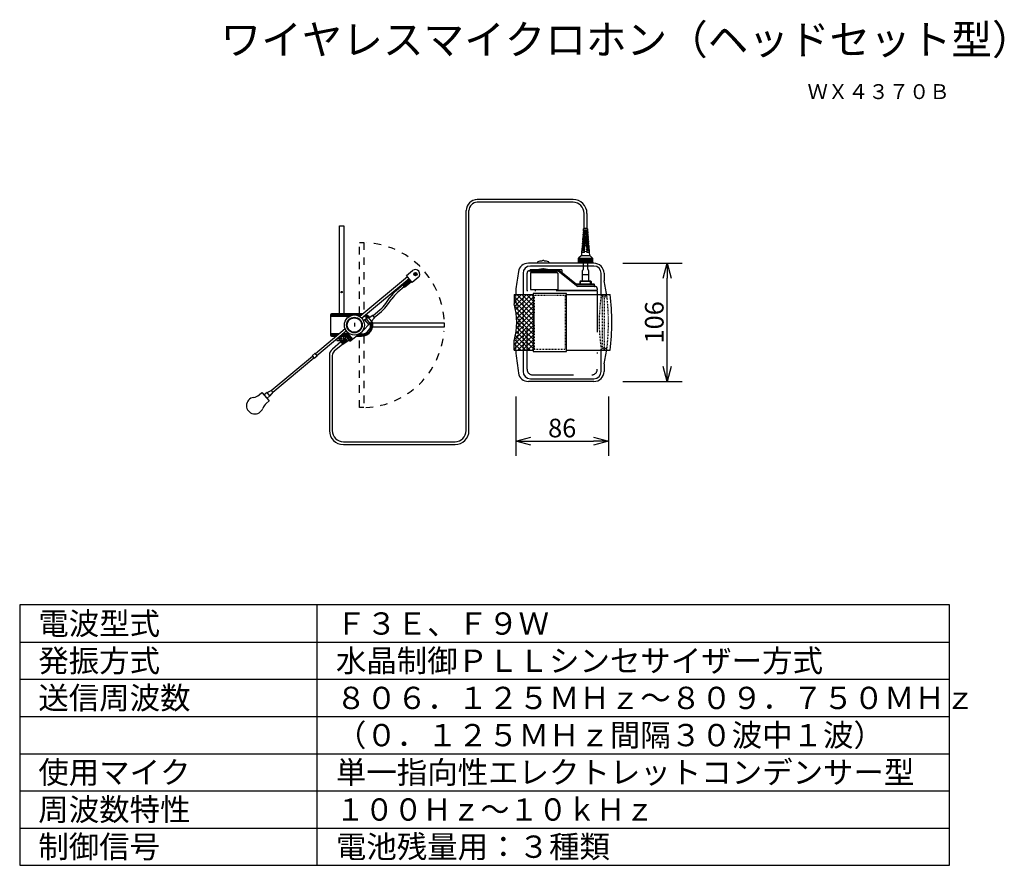
# Model space of a CAD drawing. Extents: x 2 to 134, y -115 to -1.
import ezdxf
from ezdxf.enums import TextEntityAlignment as Align

# ---------------------------------------------------------------- set-up
doc = ezdxf.new("R2010")
doc.units = 0
doc.header["$MEASUREMENT"] = 0
for name, pattern in [('DASHDOT', [1, 0.5, -0.25, 0, -0.25]), ('DASHED', [0.2, 0.1, -0.1]), ('DIVIDE', [13.75, 5.5, -2.75, 0, -2.75, 0, -2.75]), ('S10', [4, 1, -1, 1, -1])]:
    doc.linetypes.add(name, pattern=pattern)
doc.layers.get('0').update_dxf_attribs({"linetype": 'CONTINUOUS'})
for name, color, linetype in [('GAIKEI', 7, 'CONTINUOUS'), ('MOJI1', 2, 'CONTINUOUS'), ('SUNPO', 3, 'CONTINUOUS'), ('TOUROKU', 1, 'CONTINUOUS'), ('WAKU', 4, 'CONTINUOUS')]:
    doc.layers.add(name, color=color, linetype=linetype)
doc.styles.get("Standard").update_dxf_attribs({"font": 'txt.shx', "bigfont": 'bigfont.shx'})
doc.dimstyles.get("Standard").update_dxf_attribs({"dimscale": 0, "dimtxt": 3, "dimasz": 2, "dimexe": 2, "dimexo": 2, "dimgap": 0.09, "dimtad": 3, "dimdec": 4, "dimzin": 0, "dimdsep": 46, "dimtxsty": 'STANDARD', "dimblk1": 'OPEN30', "dimblk2": 'OPEN30', "dimsah": 1, "dimcen": 0, "dimadec": 0, "dimazin": 0, "dimtfac": 1, "dimtdec": 4, "dimtofl": 0, "dimtmove": 2, "dimatfit": 3, "dimldrblk": 'OPEN30', "dimfxl": 1, "dimtolj": 1, "dimtzin": 0, "dimarcsym": 0})

# ---------------------------------------------------------------- blocks, each defined once
blk = doc.blocks.new('_OPEN30')
at = {"color": 0, "linetype": 'ByBlock'}
for p, q in [((-1, 0.268), (0, 0)), ((0, 0), (-1, -0.268)), ((0, 0), (-1, 0))]:
    blk.add_line(p, q, dxfattribs=at)
blk = doc.blocks.new('*D3')
at = {"layer": 'SUNPO', "color": 0, "lineweight": -2}
for p, q in [((83.05, -34.06), (91.05, -34.06)), ((89.05, -47.96), (89.05, -36.06)), ((83.05, -49.96), (91.05, -49.96))]:
    blk.add_line(p, q, dxfattribs=at)
at = {"layer": 'SUNPO', "color": 0, "lineweight": -2, "xscale": 2, "yscale": 2, "zscale": 2}
for p, rotation in [((89.05, -34.06), 90), ((89.05, -49.96), 270)]:
    blk.add_blockref('_OPEN30', p, dxfattribs=dict(at, rotation=rotation))
at = {"layer": 'SUNPO', "color": 0, "insert": (87.3, -42.01), "char_height": 2.5, "attachment_point": 5, "rotation": 90}
blk.add_mtext('\\A1;106', dxfattribs=at)
blk = doc.blocks.new('*D4')
at = {"layer": 'SUNPO', "color": 0, "lineweight": -2}
for p, q in [((68.69, -51.97), (68.69, -59.97)), ((81.14, -51.97), (81.14, -59.97)), ((70.69, -57.97), (79.14, -57.97))]:
    blk.add_line(p, q, dxfattribs=at)
at = {"layer": 'SUNPO', "color": 0, "lineweight": -2, "xscale": 2, "yscale": 2, "zscale": 2, "rotation": 180}
blk.add_blockref('_OPEN30', (68.69, -57.97), dxfattribs=at)
at = {"layer": 'SUNPO', "color": 0, "lineweight": -2, "xscale": 2, "yscale": 2, "zscale": 2}
blk.add_blockref('_OPEN30', (81.14, -57.97), dxfattribs=at)
at = {"layer": 'SUNPO', "color": 0, "insert": (74.92, -56.22), "char_height": 2.5, "attachment_point": 5}
blk.add_mtext('\\A1;86', dxfattribs=at)

msp = doc.modelspace()

# ---------------------------------------------------------------- linework, layer by layer
at = {"layer": 'GAIKEI'}
for p, q in [((76.37786, -25.49866), (63.51278, -25.49866)), ((76.37786, -25.87366), (63.51278, -25.87366)), ((62.01278, -56.56265), (62.01278, -26.99866)), ((62.38778, -56.56265), (62.38778, -26.99866)), ((77.87786, -29.41366), (77.87786, -27.37366)), ((78.25286, -27.37366), (78.25286, -29.41366)), ((44.96657, -40.87366), (44.96657, -29.02366)), ((44.96657, -29.02366), (45.56657, -29.02366)), ((45.56657, -29.02366), (45.56657, -40.87366)), ((77.71068, -30.16366), (77.69974, -30.31366)), ((78.43099, -30.31366), (77.69974, -30.31366)), ((77.71068, -30.16366), (78.42005, -30.16366)), ((77.73255, -29.86366), (77.72161, -30.01366)), ((78.40911, -30.01366), (77.72161, -30.01366)), ((77.73734, -30.31366), (77.7264, -30.46366)), ((78.39818, -29.86366), (77.73255, -29.86366)), ((77.75991, -29.48843), (77.74349, -29.71366)), ((78.38724, -29.71366), (77.74349, -29.71366)), ((77.84056, -29.41366), (77.75991, -29.48843)), ((78.37082, -29.48843), (77.75991, -29.48843)), ((77.78109, -29.71366), (77.77015, -29.86366)), ((78.29017, -29.41366), (77.84056, -29.41366)), ((78.37082, -29.48843), (78.29017, -29.41366)), ((78.36058, -29.86366), (78.34964, -29.71366)), ((78.38724, -29.71366), (78.37082, -29.48843)), ((78.40433, -30.46366), (78.39339, -30.31366)), ((78.40911, -30.01366), (78.39818, -29.86366)), ((78.43099, -30.31366), (78.42005, -30.16366)), ((77.6013, -31.66366), (77.59036, -31.81366)), ((77.6013, -31.66366), (78.52943, -31.66366)), ((77.62318, -31.36366), (77.61224, -31.51366)), ((78.51849, -31.51366), (77.61224, -31.51366)), ((77.62318, -31.36366), (78.50755, -31.36366)), ((77.64505, -31.06366), (77.63411, -31.21366)), ((78.49661, -31.21366), (77.63411, -31.21366)), ((77.64505, -31.06366), (78.48568, -31.06366)), ((77.66693, -30.76366), (77.65599, -30.91366)), ((78.47474, -30.91366), (77.65599, -30.91366)), ((77.66693, -30.76366), (78.4638, -30.76366)), ((77.68744, -31.51366), (77.6765, -31.66366)), ((77.6888, -30.46366), (77.67786, -30.61366)), ((78.45286, -30.61366), (77.67786, -30.61366)), ((77.6888, -30.46366), (78.44193, -30.46366)), ((77.70931, -31.21366), (77.69838, -31.36366)), ((77.71546, -30.61366), (77.70453, -30.76366)), ((77.73119, -30.91366), (77.72025, -31.06366)), ((78.41048, -31.06366), (78.39954, -30.91366)), ((78.4262, -30.76366), (78.41526, -30.61366)), ((78.43235, -31.36366), (78.42142, -31.21366)), ((78.45286, -30.61366), (78.44193, -30.46366)), ((78.45423, -31.66366), (78.44329, -31.51366)), ((78.47474, -30.91366), (78.4638, -30.76366)), ((78.49661, -31.21366), (78.48568, -31.06366)), ((78.51849, -31.51366), (78.50755, -31.36366)), ((78.54036, -31.81366), (78.52943, -31.66366)), ((77.46536, -33.07366), (77.12186, -33.40366)), ((78.66536, -33.07366), (77.46536, -33.07366)), ((77.53568, -32.56366), (77.50286, -33.01366)), ((77.50286, -33.01366), (77.50286, -33.07366)), ((78.62786, -33.01366), (78.59505, -32.56366)), ((78.62786, -33.07366), (78.62786, -33.01366)), ((79.00886, -33.40366), (78.66536, -33.07366)), ((79.19036, -34.06366), (70.37326, -34.06366)), ((71.61536, -33.91666), (71.61536, -34.06366)), ((73.11536, -33.91666), (73.11536, -34.06366)), ((77.12186, -34.04866), (77.12186, -33.40366)), ((77.12186, -33.40366), (79.00886, -33.40366)), ((77.12186, -33.94366), (79.00886, -33.94366)), ((79.00886, -34.04866), (77.12186, -34.04866)), ((79.00886, -33.40366), (79.00886, -34.04866)), ((53.99563, -35.72855), (54.80226, -35.05635)), ((54.76385, -36.65041), (53.99563, -35.72855)), ((55.33466, -35.51729), (55.03808, -35.51729)), ((55.18637, -35.369), (55.18637, -35.66558)), ((69.66536, -35.41366), (69.66536, -38.26366)), ((79.19036, -34.43866), (70.64036, -34.43866)), ((80.16536, -38.41366), (80.16536, -35.41366)), ((80.54036, -35.41366), (80.54036, -36.37366)), ((54.13967, -35.9014), (47.72951, -41.2432)), ((47.96456, -41.43783), (54.33172, -36.13186)), ((53.50589, -37.01532), (52.62827, -37.74667)), ((54.37974, -36.18948), (53.45787, -36.9577)), ((53.45787, -36.9577), (53.74596, -37.3034)), ((53.86119, -37.20737), (53.57311, -36.86167)), ((53.97642, -37.11135), (53.68834, -36.76565)), ((53.74596, -37.3034), (54.66782, -36.53518)), ((54.09166, -37.01532), (53.80357, -36.66962)), ((54.20689, -36.91929), (53.91881, -36.57359)), ((54.32212, -36.82326), (54.03404, -36.47756)), ((54.43735, -36.72724), (54.14927, -36.38154)), ((54.55259, -36.63121), (54.26451, -36.28551)), ((55.57048, -35.97822), (54.76385, -36.65041)), ((53.69794, -37.24578), (52.82032, -37.97713)), ((68.46536, -38.26366), (68.46536, -39.53866)), ((68.46536, -38.26366), (71.01536, -38.26366)), ((68.69036, -37.52872), (68.69036, -38.26366)), ((75.51536, -38.11366), (71.01536, -38.11366)), ((71.01536, -38.11366), (71.01536, -45.91366)), ((75.51536, -45.91366), (75.51536, -38.11366)), ((75.51536, -38.26366), (81.35507, -38.26366)), ((51.20183, -39.49066), (51.77022, -38.67953)), ((51.44751, -39.66283), (52.01591, -38.8517)), ((43.76657, -41.02366), (43.76657, -43.72366)), ((43.76657, -41.02366), (47.96657, -41.02366)), ((47.96657, -40.87366), (43.91657, -40.87366)), ((49.46715, -41.12683), (50.45104, -40.30692)), ((49.65921, -41.35729), (50.64309, -40.53739)), ((43.76657, -41.17366), (46.3731, -41.17366)), ((47.61003, -41.17366), (47.81295, -41.17366)), ((49.34232, -41.91425), (47.85582, -43.41076)), ((48.20733, -41.78679), (48.86218, -41.33809)), ((48.36503, -41.67874), (48.9176, -42.34183)), ((48.55146, -41.55099), (49.07687, -42.18149)), ((49.34232, -41.91425), (48.86218, -41.33809)), ((48.91019, -41.39571), (49.36341, -41.10496)), ((49.66201, -41.46328), (49.2943, -41.85664)), ((49.43626, -42.07366), (59.06657, -42.07366)), ((49.46152, -41.12007), (49.66483, -41.36405)), ((59.06657, -42.07366), (59.06657, -42.67366)), ((45.74657, -42.89565), (41.7521, -46.22437)), ((41.94416, -46.45484), (45.89562, -43.16195)), ((44.93295, -43.57366), (43.76657, -43.57366)), ((45.87018, -43.57366), (45.40157, -43.57366)), ((45.79697, -43.63468), (45.77776, -43.84594)), ((45.79697, -43.63468), (46.09695, -43.38469)), ((46.53063, -44.51508), (45.79697, -43.63468)), ((46.10811, -43.53944), (45.87765, -43.73149)), ((46.20414, -43.65467), (45.97367, -43.84673)), ((46.02743, -43.44262), (46.7611, -44.32302)), ((47.85582, -43.41076), (46.53063, -44.51508)), ((47.96657, -43.57366), (47.66033, -43.57366)), ((59.06657, -42.67366), (49.43626, -42.67366)), ((44.75295, -43.72366), (43.76657, -43.72366)), ((43.91657, -43.87366), (44.57295, -43.87366)), ((45.17952, -44.65104), (44.04257, -45.5985)), ((45.41959, -44.93913), (44.28264, -45.88658)), ((44.61498, -44.22915), (44.61498, -44.47366)), ((44.61498, -44.47366), (45.30827, -44.47366)), ((45.06439, -44.17565), (44.98759, -44.09885)), ((45.14119, -44.09885), (44.98759, -44.25245)), ((45.04157, -43.87366), (45.80086, -43.87366)), ((45.06439, -44.17565), (45.14119, -44.25245)), ((45.85651, -43.94044), (45.15551, -44.62223)), ((45.15551, -44.62223), (45.44359, -44.96793)), ((45.78888, -43.72366), (45.22157, -43.72366)), ((45.26336, -44.51734), (45.56621, -44.88077)), ((45.3712, -44.41245), (45.68883, -44.79361)), ((45.44359, -44.96793), (46.24062, -44.40137)), ((45.47905, -44.30756), (45.81145, -44.70644)), ((45.49483, -43.87366), (45.49483, -44.29221)), ((45.5869, -44.20267), (45.93407, -44.61928)), ((45.69474, -44.09778), (46.05669, -44.53212)), ((45.77776, -43.84594), (46.31937, -44.49587)), ((46.30017, -43.7699), (46.0697, -43.96196)), ((46.3962, -43.88514), (46.16573, -44.07719)), ((46.49222, -44.00037), (46.26176, -44.19243)), ((46.31937, -44.49587), (46.53063, -44.51508)), ((46.58825, -44.1156), (46.35778, -44.30766)), ((46.68428, -44.23084), (46.45381, -44.42289)), ((47.30033, -43.87366), (47.96657, -43.87366)), ((47.96657, -43.72366), (47.48033, -43.72366)), ((68.46536, -45.76366), (68.46536, -44.48866)), ((41.70409, -46.16675), (41.30077, -46.50285)), ((41.99217, -46.51245), (41.70409, -46.16675)), ((68.46536, -45.76366), (71.01536, -45.76366)), ((68.69036, -45.76366), (68.69036, -46.1386)), ((69.66536, -45.76366), (69.66536, -48.61366)), ((71.01536, -45.91366), (75.51536, -45.91366)), ((75.51536, -45.76366), (81.35507, -45.76366)), ((80.16536, -48.61366), (80.16536, -45.61366)), ((35.81759, -51.1698), (41.34878, -46.56047)), ((36.00965, -51.40026), (41.54084, -46.79093)), ((41.30077, -46.50285), (41.58885, -46.84855)), ((41.58885, -46.84855), (41.99217, -46.51245)), ((43.63778, -46.46275), (43.63778, -56.56265)), ((44.01278, -46.46275), (44.01278, -56.56265)), ((80.54036, -47.65366), (80.54036, -48.61366)), ((79.19036, -49.96366), (70.37326, -49.96366)), ((70.64036, -49.58866), (79.19036, -49.58866)), ((34.16752, -51.76383), (34.56923, -51.42907)), ((34.56923, -51.42907), (35.52951, -52.5814)), ((35.26063, -51.43867), (34.85732, -51.77477)), ((35.26063, -51.43867), (35.81759, -51.1698)), ((35.64474, -51.89961), (35.26063, -51.43867)), ((36.00965, -51.40026), (35.64474, -51.89961)), ((35.81759, -51.1698), (36.00965, -51.40026)), ((35.52951, -52.5814), (35.12779, -52.91617)), ((35.24143, -52.2357), (35.64474, -51.89961)), ((45.51278, -58.06265), (60.51278, -58.06265)), ((45.51278, -58.43765), (60.51278, -58.43765))]:
    msp.add_line(p, q, dxfattribs=at)
at = {"layer": 'GAIKEI', "color": 1}
for p, q in [((77.87786, -29.86366), (77.87786, -29.71366)), ((77.87786, -30.46366), (77.87786, -30.31366)), ((77.94536, -30.13366), (77.94536, -30.04366)), ((77.94536, -30.43366), (77.94536, -30.34366)), ((78.18536, -30.04366), (78.18536, -30.13366)), ((78.18536, -30.34366), (78.18536, -30.43366)), ((78.25286, -29.71366), (78.25286, -29.86366)), ((78.25286, -30.31366), (78.25286, -30.46366)), ((77.87786, -30.76366), (77.87786, -30.61366)), ((77.87786, -31.06366), (77.87786, -30.91366)), ((77.87786, -31.36366), (77.87786, -31.21366)), ((77.87786, -31.66366), (77.87786, -31.51366)), ((77.94536, -30.73366), (77.94536, -30.64366)), ((77.94536, -31.03366), (77.94536, -30.94366)), ((77.94536, -31.33366), (77.94536, -31.24366)), ((77.94536, -31.63366), (77.94536, -31.54366)), ((78.18536, -30.64366), (78.18536, -30.73366)), ((78.18536, -30.94366), (78.18536, -31.03366)), ((78.18536, -31.24366), (78.18536, -31.33366)), ((78.18536, -31.54366), (78.18536, -31.63366)), ((78.25286, -30.61366), (78.25286, -30.76366)), ((78.25286, -30.91366), (78.25286, -31.06366)), ((78.25286, -31.21366), (78.25286, -31.36366)), ((78.25286, -31.51366), (78.25286, -31.66366)), ((77.53568, -32.56366), (77.91536, -32.56366)), ((77.91536, -32.41366), (77.54661, -32.41366)), ((77.55755, -32.26366), (77.91536, -32.26366)), ((77.91536, -32.11366), (77.56849, -32.11366)), ((77.57943, -31.96366), (77.91536, -31.96366)), ((77.91536, -31.81366), (77.59036, -31.81366)), ((77.87786, -31.96366), (77.87786, -31.81366)), ((77.87786, -32.26366), (77.87786, -32.11366)), ((77.87786, -32.41366), (77.87786, -32.56366)), ((77.94536, -31.93366), (77.94536, -31.84366)), ((77.94536, -32.23366), (77.94536, -32.14366)), ((77.94536, -32.44366), (77.94536, -32.53366)), ((78.18536, -31.84366), (78.18536, -31.93366)), ((78.18536, -32.14366), (78.18536, -32.23366)), ((78.18536, -32.53366), (78.18536, -32.44366)), ((78.54036, -31.81366), (78.21536, -31.81366)), ((78.21536, -31.96366), (78.5513, -31.96366)), ((78.56224, -32.11366), (78.21536, -32.11366)), ((78.21536, -32.26366), (78.57318, -32.26366)), ((78.58411, -32.41366), (78.21536, -32.41366)), ((78.21536, -32.56366), (78.59505, -32.56366)), ((78.25286, -31.81366), (78.25286, -31.96366)), ((78.25286, -32.11366), (78.25286, -32.26366)), ((78.25286, -32.56366), (78.25286, -32.41366)), ((77.16536, -33.40366), (77.16536, -33.94366)), ((77.22536, -33.40366), (77.22536, -33.94366)), ((77.31536, -33.40366), (77.31536, -33.94366)), ((77.40536, -33.40366), (77.40536, -33.94366)), ((77.49536, -33.40366), (77.49536, -33.94366)), ((77.58536, -33.40366), (77.58536, -33.94366)), ((77.70536, -33.40366), (77.70536, -33.94366)), ((77.82536, -33.40366), (77.82536, -33.94366)), ((77.94536, -33.40366), (77.94536, -33.94366)), ((78.06536, -33.94366), (78.06536, -33.40366)), ((78.18536, -33.94366), (78.18536, -33.40366)), ((78.30536, -33.94366), (78.30536, -33.40366)), ((78.42536, -33.94366), (78.42536, -33.40366)), ((78.54536, -33.94366), (78.54536, -33.40366)), ((78.63536, -33.94366), (78.63536, -33.40366)), ((78.72536, -33.94366), (78.72536, -33.40366)), ((78.81536, -33.94366), (78.81536, -33.40366)), ((78.90536, -33.94366), (78.90536, -33.40366)), ((78.96536, -33.94366), (78.96536, -33.40366)), ((68.46536, -39.26654), (69.46824, -38.26366)), ((68.46536, -38.63014), (68.83184, -38.26366)), ((68.54234, -39.82596), (70.10464, -38.26366)), ((68.6566, -40.3481), (70.74103, -38.26366)), ((71.01536, -40.43658), (68.84244, -38.26366)), ((71.01536, -39.80019), (69.47884, -38.26366)), ((71.01536, -39.16379), (70.11523, -38.26366)), ((71.01536, -38.5274), (70.75163, -38.26366)), ((71.01536, -41.07298), (68.46536, -38.52298)), ((71.01536, -41.70938), (68.46536, -39.15938)), ((68.74284, -40.89826), (71.01536, -38.62573)), ((68.79628, -41.48121), (71.01536, -39.26212)), ((71.01536, -42.34577), (68.55737, -39.88778)), ((71.01536, -42.98217), (68.71256, -40.67937)), ((68.78033, -42.76995), (71.01536, -40.53491)), ((68.81159, -42.10229), (71.01536, -39.89852)), ((68.51465, -44.30842), (71.01536, -41.80771)), ((68.68879, -43.49788), (71.01536, -41.17131)), ((71.01536, -43.61857), (68.79095, -41.39415)), ((71.01536, -44.25496), (68.81204, -42.05163)), ((68.46536, -44.9941), (71.01536, -42.4441)), ((68.46536, -45.6305), (71.01536, -43.0805)), ((71.01536, -45.52775), (68.72816, -43.24055)), ((71.01536, -44.89136), (68.78862, -42.66461)), ((69.34208, -45.76366), (68.46536, -44.88694)), ((69.97848, -45.76366), (68.51642, -44.3016)), ((70.61488, -45.76366), (68.63605, -43.78483)), ((68.9686, -45.76366), (71.01536, -43.7169)), ((69.60499, -45.76366), (71.01536, -44.35329)), ((70.24139, -45.76366), (71.01536, -44.98969)), ((68.70569, -45.76366), (68.46536, -45.52334)), ((70.87779, -45.76366), (71.01536, -45.62608))]:
    msp.add_line(p, q, dxfattribs=at)
at = {"layer": 'GAIKEI', "color": 1, "linetype": 'S10'}
for p, q in [((47.66657, -40.87366), (47.66657, -31.27366)), ((47.66657, -31.27366), (48.26657, -31.27366)), ((48.26657, -31.27366), (48.26657, -40.75916)), ((47.66657, -53.47366), (47.66657, -43.87366)), ((48.26657, -43.85669), (48.26657, -53.47366)), ((48.26657, -53.47366), (47.66657, -53.47366))]:
    msp.add_line(p, q, dxfattribs=at)
at = {"layer": 'GAIKEI', "color": 7}
for p, q in [((77.59036, -31.81366), (77.53568, -32.56366)), ((78.59505, -32.56366), (78.54036, -31.81366))]:
    msp.add_line(p, q, dxfattribs=at)
at = {"layer": 'GAIKEI', "linetype": 'DIVIDE'}
for p, q in [((77.74286, -34.04866), (77.74286, -34.90266)), ((78.38786, -34.90266), (78.38786, -34.04866)), ((70.19036, -37.72775), (70.19036, -35.38366)), ((70.49036, -35.08366), (74.39036, -35.08366)), ((70.62536, -34.96366), (70.56536, -35.02366)), ((70.56536, -35.02366), (74.41141, -35.02366)), ((70.56536, -35.02366), (70.56536, -35.05366)), ((74.84036, -34.96366), (70.62536, -34.96366)), ((74.24036, -35.30866), (70.64036, -35.30866)), ((70.64036, -35.30866), (70.64036, -37.61866)), ((74.24036, -35.35366), (70.64036, -35.35366)), ((74.24036, -35.30866), (74.39036, -35.45866)), ((74.24036, -35.35366), (74.39036, -35.50366)), ((74.39036, -35.08366), (77.01536, -37.18366)), ((74.39036, -37.61866), (74.39036, -35.45866)), ((74.41141, -35.02366), (76.81141, -36.94366)), ((74.43246, -34.96366), (74.91536, -35.34999)), ((74.91536, -35.31394), (74.91536, -35.03866)), ((74.91536, -35.34999), (74.94351, -35.37251)), ((74.94351, -35.37251), (76.83246, -36.88366)), ((77.61536, -35.11466), (77.61536, -36.43366)), ((78.51536, -35.60866), (77.61536, -35.60866)), ((78.51536, -36.43366), (78.51536, -35.11466)), ((76.81141, -36.94366), (79.26536, -36.94366)), ((79.20536, -36.88366), (76.83246, -36.88366)), ((77.39036, -36.43366), (77.31536, -36.50866)), ((77.31536, -36.88366), (77.31536, -36.50866)), ((78.81536, -36.50866), (77.31536, -36.50866)), ((77.39036, -36.88366), (77.39036, -36.43366)), ((77.39036, -36.43366), (78.74036, -36.43366)), ((78.74036, -36.88366), (78.74036, -36.43366)), ((78.81536, -36.50866), (78.74036, -36.43366)), ((78.81536, -36.50866), (78.81536, -36.88366)), ((79.20536, -36.88366), (79.26536, -36.94366)), ((79.26536, -37.15366), (79.26536, -36.94366)), ((70.19036, -48.31366), (70.19036, -37.82866)), ((79.61036, -37.72366), (70.22036, -37.72366)), ((79.61036, -37.79866), (70.22036, -37.79866)), ((70.26536, -37.79866), (70.26536, -37.72366)), ((70.64036, -37.61866), (74.39036, -37.61866)), ((79.34036, -37.18366), (77.01536, -37.18366)), ((79.56536, -37.72366), (79.56536, -37.79866)), ((79.64036, -37.48366), (79.64036, -37.69366)), ((79.64036, -37.82866), (79.64036, -48.31366)), ((70.94036, -49.06366), (78.89036, -49.06366))]:
    msp.add_line(p, q, dxfattribs=at)
at = {"layer": 'GAIKEI', "linetype": 'DASHED'}
for p, q in [((68.69036, -39.15349), (68.69036, -38.26366)), ((69.66536, -38.26366), (69.66536, -45.76366)), ((75.36536, -38.41366), (71.16536, -38.41366)), ((71.16536, -38.41366), (71.16536, -45.61366)), ((75.36536, -45.61366), (75.36536, -38.41366)), ((80.88972, -38.41366), (80.16536, -38.41366)), ((80.31536, -38.59366), (80.31536, -45.43366)), ((80.34536, -38.56366), (80.91459, -38.56366)), ((80.36215, -38.41366), (80.36215, -38.56366)), ((80.61536, -45.46366), (80.61536, -38.56366)), ((80.69036, -38.41366), (80.69036, -38.56366)), ((68.69036, -45.76366), (68.69036, -44.87384)), ((71.16536, -45.61366), (75.36536, -45.61366)), ((80.16536, -45.61366), (80.88972, -45.61366)), ((80.91459, -45.46366), (80.34536, -45.46366)), ((80.36215, -45.46366), (80.36215, -45.61366)), ((80.69036, -45.46366), (80.69036, -45.61366))]:
    msp.add_line(p, q, dxfattribs=at)
at = {"layer": 'GAIKEI', "linetype": 'DASHDOT'}
msp.add_line((46.99157, -42.07366), (46.99157, -42.67366), dxfattribs=at)
at = {"layer": 'GAIKEI'}
for centre, radius in [((55.18637, -35.51729), 0.225), ((45.26657, -37.942), 0.08813), ((46.99157, -42.37366), 1.35), ((46.99157, -42.37366), 1.05), ((46.99157, -42.37366), 0.975), ((45.06439, -44.17565), 0.17923)]:
    msp.add_circle(centre, radius, dxfattribs=at)
for centre, radius, start, end in [((63.51278, -26.99866), 1.5, 90, 180), ((63.51278, -26.99866), 1.125, 90, 180), ((76.37786, -27.37366), 1.875, 0, 90), ((76.37786, -27.37366), 1.5, 0, 90), ((70.37326, -35.41366), 1.35, 90, 170.8250163), ((71.66036, -33.91666), 0.045, 107.4193509, 180), ((72.36536, -36.16366), 2.4, 93.6899858, 107.4193509), ((72.20801, -33.72373), 0.045, 273.6899858, 323.7988958), ((72.36536, -33.8389), 0.15, 36.2011042, 143.8009474), ((72.52272, -33.72373), 0.045, 216.2011042, 266.3100142), ((72.36536, -36.16366), 2.4, 72.5806491, 86.3100142), ((73.07036, -33.91666), 0.045, 0, 72.5806491), ((79.19036, -35.41366), 1.35, 0, 90), ((55.18637, -35.51729), 0.6, 309.8055711, 129.8044303), ((102.30319, -41.41667), 33.8389, 169.4111105, 173.3510886), ((70.64036, -35.41366), 0.975, 90, 180), ((79.19036, -35.41366), 0.975, 0, 90), ((80.84036, -36.37366), 0.3, 180, 191.4211863), ((59.55038, -41.46679), 21.5909, 8.2195097, 13.4820653), ((55.70115, -41.43413), 4.8, 129.8055711, 144.9791976), ((55.70115, -41.43413), 4.5, 129.8055711, 144.9791976), ((68.99036, -37.52872), 0.3, 174.2415866, 180), ((51.59036, -42.01366), 30, 352.8192442, 7.180003), ((47.76226, -37.08039), 4.2, 309.8055711, 324.9791976), ((47.76226, -37.08039), 4.5, 309.8055711, 324.9791976), ((59.81237, -42.01366), 9, 344.0379858, 15.963446), ((43.91657, -41.02366), 0.15, 90, 180), ((47.96657, -42.37366), 1.5, 82.6600223, 90), ((47.96657, -42.37366), 1.35, 88.8929498, 90), ((47.96657, -42.37366), 1.5, 44.7492303, 68.5000061), ((47.96657, -42.37366), 1.5, 270, 22.6498635), ((47.96657, -42.37366), 1.35, 270, 16.3014911), ((47.96657, -42.37366), 1.2, 270, 12.2678682), ((47.96657, -42.37366), 1.2, 51.2582614, 76.6904009), ((47.96657, -42.37366), 1.35, 49.3588271, 72.0469326), ((49.40391, -41.16809), 0.075, 39.8055711, 122.6805547), ((49.60722, -41.41206), 0.075, 316.9305874, 39.8055711), ((43.91657, -43.72366), 0.15, 180, 270), ((44.76278, -46.46275), 1.125, 129.8055711, 180), ((44.76278, -46.46275), 0.75, 129.8055711, 180), ((68.99036, -46.1386), 0.3, 180, 185.7584134), ((113.4648, -41.65366), 45, 185.7584134, 189.1749837), ((59.55038, -42.56053), 21.5909, 346.5179347, 351.7804903), ((80.84036, -47.65366), 0.3, 168.5788137, 180), ((70.37326, -48.61366), 1.35, 189.1749837, 270), ((70.64036, -48.61366), 0.975, 180, 270), ((79.19036, -48.61366), 0.975, 270, 0), ((79.19036, -48.61366), 1.35, 270, 0), ((33.60896, -53.20558), 1.125, 98.802852, 340.8082902), ((33.20724, -50.6115), 1.5, 278.802852, 309.8055711), ((36.08807, -54.0685), 1.5, 129.8055711, 160.8082902), ((45.51278, -56.56265), 1.875, 180, 270), ((45.51278, -56.56265), 1.5, 180, 270), ((60.51278, -56.56265), 1.5, 270, 0), ((60.51278, -56.56265), 1.875, 270, 0)]:
    msp.add_arc(centre, radius, start, end, dxfattribs=at)
at = {"layer": 'GAIKEI', "color": 1}
for centre, start, end in [((77.91536, -30.04366), 0, 90), ((77.91536, -30.13366), 270, 0), ((77.91536, -30.34366), 0, 90), ((77.91536, -30.43366), 270, 0), ((78.21536, -30.04366), 90, 180), ((78.21536, -30.13366), 180, 270), ((78.21536, -30.34366), 90, 180), ((78.21536, -30.43366), 180, 270), ((77.91536, -30.64366), 0, 90), ((77.91536, -30.73366), 270, 0), ((77.91536, -30.94366), 0, 90), ((77.91536, -31.03366), 270, 0), ((77.91536, -31.24366), 0, 90), ((77.91536, -31.33366), 270, 0), ((77.91536, -31.54366), 0, 90), ((77.91536, -31.63366), 270, 0), ((78.21536, -30.64366), 90, 180), ((78.21536, -30.73366), 180, 270), ((78.21536, -30.94366), 90, 180), ((78.21536, -31.03366), 180, 270), ((78.21536, -31.24366), 90, 180), ((78.21536, -31.33366), 180, 270), ((78.21536, -31.54366), 90, 180), ((78.21536, -31.63366), 180, 270), ((77.91536, -31.84366), 0, 90), ((77.91536, -31.93366), 270, 0), ((77.91536, -32.14366), 0, 90), ((77.91536, -32.23366), 270, 0), ((77.91536, -32.44366), 0, 90), ((77.91536, -32.53366), 270, 0), ((78.21536, -31.84366), 90, 180), ((78.21536, -31.93366), 180, 270), ((78.21536, -32.14366), 90, 180), ((78.21536, -32.23366), 180, 270), ((78.21536, -32.44366), 90, 180), ((78.21536, -32.53366), 180, 270)]:
    msp.add_arc(centre, 0.03, start, end, dxfattribs=at)
at = {"layer": 'GAIKEI', "color": 1, "linetype": 'S10'}
for start, end in [(4.0060563, 86.7087309), (272.8588027, 355.9958668)]:
    msp.add_arc((47.96657, -42.37366), 11.1, start, end, dxfattribs=at)
at = {"layer": 'GAIKEI', "linetype": 'DIVIDE'}
for centre, radius, start, end in [((70.49036, -35.38366), 0.3, 90, 180), ((70.53536, -35.05366), 0.03, 270, 0), ((72.36536, -37.8684), 3, 95.0174242, 104.4775122), ((72.14036, -34.87685), 0.0375, 3.9431214, 184.6593233), ((72.14036, -34.88834), 0.0375, 3.9431214, 184.6593233), ((72.36536, -37.87989), 3, 93.5740335, 95.0174242), ((72.36536, -37.8684), 3, 90.7162019, 93.5850204), ((72.36536, -34.8684), 0.0375, 359.641899, 180.358101), ((72.36536, -34.87989), 0.0375, 359.641899, 180.358101), ((72.36536, -37.87989), 3, 89.2837981, 90.7162019), ((72.36536, -37.8684), 3, 86.4149796, 89.2837981), ((72.59036, -34.87685), 0.0375, 355.3406767, 176.0568786), ((72.59036, -34.88834), 0.0375, 355.3406767, 176.0568786), ((72.36536, -37.87989), 3, 84.9825758, 86.4149796), ((72.36536, -37.8684), 3, 75.5224878, 84.9825758), ((74.35353, -35.18866), 0.225, 51.3401917, 90), ((74.35879, -35.17366), 0.15, 51.3401917, 90), ((74.36406, -35.15866), 0.075, 51.3401917, 90), ((74.84036, -35.03866), 0.075, 0, 90), ((74.99036, -35.31394), 0.075, 180, 231.3401917), ((77.73536, -35.11466), 0.12, 117.9531869, 180), ((77.62286, -34.90266), 0.12, 297.9531869, 0), ((78.50786, -34.90266), 0.12, 180, 242.0468131), ((78.39536, -35.11466), 0.12, 0, 62.0468131), ((76.86403, -36.79366), 0.15, 231.3401917, 270), ((76.85877, -36.80866), 0.075, 231.3401917, 270), ((70.22036, -37.69366), 0.03, 180, 270), ((70.22036, -37.82866), 0.03, 90, 180), ((77.04167, -37.10866), 0.075, 231.3401917, 270), ((79.29536, -37.15366), 0.03, 180, 270), ((79.34036, -37.48366), 0.3, 0, 90), ((79.61036, -37.69366), 0.03, 270, 0), ((79.61036, -37.82866), 0.03, 0, 90), ((70.94036, -48.31366), 0.75, 180, 270), ((78.89036, -48.31366), 0.75, 270, 0)]:
    msp.add_arc(centre, radius, start, end, dxfattribs=at)
at = {"layer": 'GAIKEI', "linetype": 'DASHED'}
for centre, radius, start, end in [((80.88972, -38.38366), 0.03, 270, 6.9568101), ((68.99036, -39.15349), 0.3, 180, 197.9113842), ((60.1411, -42.01366), 9, 342.0886158, 17.9115025), ((108.8192, -42.55223), 28.95117, 171.7814185, 178.9347194), ((80.34536, -38.59366), 0.03, 90, 180), ((80.91459, -38.59366), 0.03, 6.5525312, 90), ((51.14036, -42.01366), 30, 353.4474688, 6.555479), ((108.8192, -41.47509), 28.95117, 181.0659128, 188.2166357), ((68.99036, -44.87384), 0.3, 162.0886158, 180), ((80.34536, -45.43366), 0.03, 180, 270), ((80.88972, -45.64366), 0.03, 353.0431899, 90), ((80.91459, -45.43366), 0.03, 270, 353.4474688)]:
    msp.add_arc(centre, radius, start, end, dxfattribs=at)
at = {"layer": 'WAKU', "color": 4}
for p, q in [((127, -80), (2, -80)), ((2, -80), (2, -115)), ((42, -115), (42, -80)), ((127, -115), (127, -80)), ((2, -115), (127, -115))]:
    msp.add_line(p, q, dxfattribs=at)
at = {"layer": 'WAKU', "color": 1}
for p, q in [((2, -85), (127, -85)), ((2, -90), (127, -90)), ((2, -95), (127, -95)), ((2, -100), (127, -100)), ((2, -105), (127, -105)), ((2, -110), (127, -110))]:
    msp.add_line(p, q, dxfattribs=at)

# ---------------------------------------------------------------- texts
at = {"layer": 'MOJI1'}
for s, height, p in [('ワイヤレスマイクロホン（ヘッドセット型）', 4, (29, -6)), ('電波型式', 3, (4.5, -84)), ('Ｆ３Ｅ、Ｆ９Ｗ', 3, (44.5, -84)), ('発振方式', 3, (4.5, -89)), ('水晶制御ＰＬＬシンセサイザー方式', 3, (44.5, -89)), ('送信周波数', 3, (4.5, -94)), ('８０６．１２５ＭＨｚ～８０９．７５０ＭＨｚ', 3, (44.5, -94)), ('（０．１２５ＭＨｚ間隔３０波中１波）', 3, (44.5, -99)), ('使用マイク', 3, (4.5, -104)), ('単一指向性エレクトレットコンデンサー型', 3, (44.5, -104)), ('周波数特性', 3, (4.5, -109)), ('制御信号', 3, (4.5, -114)), ('電池残量用：３種類', 3, (44.5, -114))]:
    msp.add_text(s, height=height, dxfattribs=at).set_placement(p)
at = {"layer": 'MOJI1', "width": 0.95}
msp.add_text('１００Ｈｚ～１０ｋＨｚ', height=3, dxfattribs=at).set_placement((44.5, -109))
at = {"layer": 'TOUROKU'}
msp.add_text('ＷＸ４３７０Ｂ', height=2, dxfattribs=at).set_placement((126.99995, -12), align=Align.RIGHT)

# ---------------------------------------------------------------- dimensions: what is measured, and where the dimension line sits
at = {"layer": 'SUNPO'}
for p1, p2, text, picture, middle in [((81.04561, -49.96366), (81.04561, -34.06366), '106', '*D3', (87.29561, -42.01366)), ((68.69036, -49.96783), (81.14036, -49.96783), '86', '*D4', (74.91536, -56.21783))]:
    dim = msp.add_aligned_dim(p1=p1, p2=p2, distance=-8, text=text, dimstyle='STANDARD', override={"dimscale": 1, "dimtxt": 2.5, "dimgap": 0.5, "dimtofl": 1, "dimtmove": 0}, dxfattribs=at)
    dim.commit()
    dim.dimension.update_dxf_attribs({"geometry": picture, "text_midpoint": middle})

doc.saveas('drawing.dxf')
